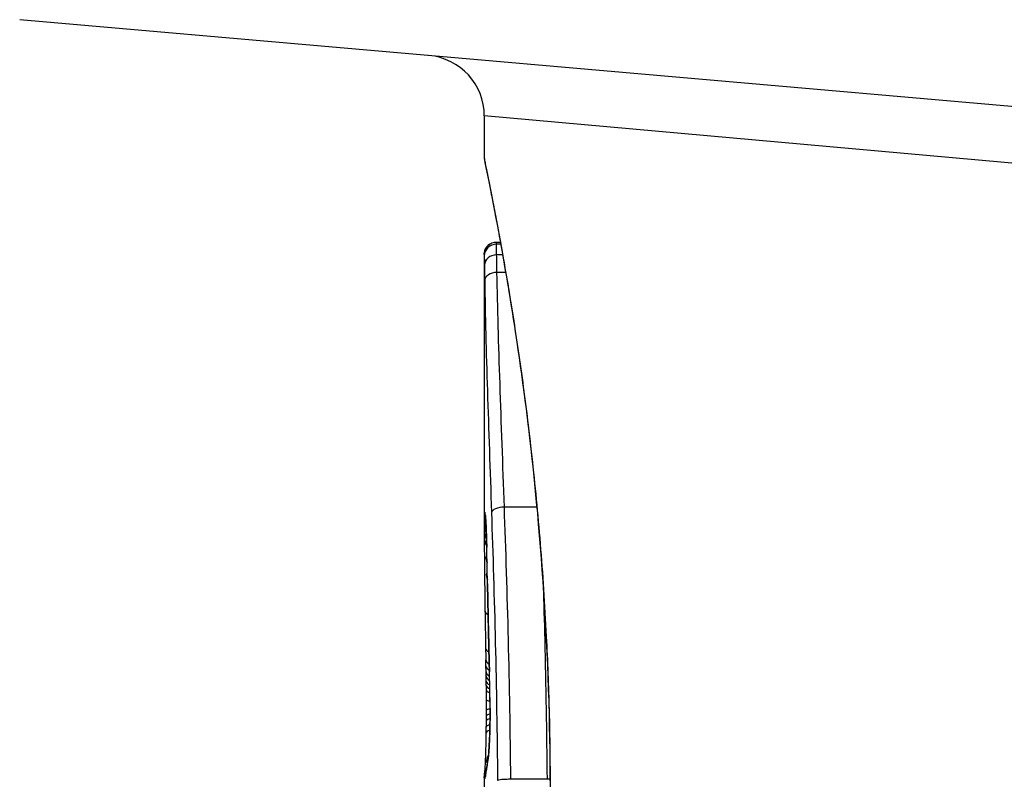
# Model space of a CAD drawing. Units: millimetres. Extents: x -4807 to 5199, y -3018 to 5344.
# Drawn here: x -428 to -420, y 775 to 781 of the extents above; entities that cross this region are included whole.
import ezdxf

# ---------------------------------------------------------------- set-up
doc = ezdxf.new("R2010")
doc.units = ezdxf.units.MM
doc.header["$LTSCALE"] = 55
doc.layers.add('SW_Toestellen', color=2, linetype='Continuous')

msp = doc.modelspace()

# ---------------------------------------------------------------- linework, layer by layer
at = {"layer": 'SW_Toestellen'}
for p, q in [((-414.1608, 780.0745), (-428.0277, 781.2877)), ((-414.4901, 779.6276), (-424.2, 780.4947)), ((-424.2, 780.4947), (-424.2, 780.1546)), ((-424.1, 779.4564), (-424.0675, 779.4564)), ((-424.067, 779.4536), (-424.1, 779.4536)), ((-424.0644, 779.4389), (-424.0998, 779.4389)), ((-424.2, 779.3543), (-424.2, 779.3541)), ((-424.2, 779.3543), (-424.2, 777.0432)), ((-424.0484, 779.3499), (-424.0981, 779.3499)), ((-424.0231, 779.2054), (-424.0953, 779.2054)), ((-423.766, 777.2727), (-424.0344, 777.2727)), ((-424.1864, 775.9656), (-424.1874, 776.0154)), ((-424.1854, 775.9158), (-424.1864, 775.9656)), ((-424.2, 775.0436), (-424.2, 774.2953)), ((-423.6831, 775.0311), (-423.9816, 775.0311))]:
    msp.add_line(p, q, dxfattribs=at)
msp.add_arc((-424.7, 780.4947), 0.5, 0, 85, dxfattribs=at)
for centre, major_axis, ratio, start_param, end_param in [((-424.1, 779.3541), (-0.1, 0), 0.994521, 4.712389, 6.283231), ((-424.0999, 779.3419), (-0.1, 0.0001), 0.970084, 4.712389, 6.28343), ((-424.0988, 779.2663), (-0.1, 0.0008), 0.83588, 4.712389, 6.284436), ((-424.0968, 779.1377), (-0.1, -0.0015), 0.676648, 4.687914, 6.260959), ((-424.041, 777.2295), (-0.0999, -0.0034), 0.431458, 4.631429, 6.205599), ((-424.0991, 777.1768), (-0.0871, -0.0449), 0.960435, 5.773723, 6.283185), ((-424.0915, 777.2119), (-0.0994, -0.0108), 0.97109, 6.17162, 6.283185), ((-424.0996, 777.1406), (-0.0849, -0.0453), 0.9391, 5.729905, 6.283185), ((-424.0999, 777.0996), (-0.0831, -0.0455), 0.928972, 5.694374, 6.283185), ((-424.1379, 775.7876), (-0.0478, 1.6348), 0.024309, 0.694268, 0.741896), ((-424.119, 775.4756), (-0.0623, 2.0584), 0.025185, 0.741909, 0.834369), ((-424.1, 777.0473), (-0.0813, -0.045), 0.92188, 5.661868, 6.283185), ((-424.0999, 776.9922), (-0.08, -0.0444), 0.919867, 5.641368, 6.283185), ((-424.0798, 776.9444), (-0.1, -0.0022), 0.474623, 6.236673, 6.283185), ((-424.2255, 775.3507), (0.0361, -3.3493), 0.02131, 1.9653, 2.065703), ((-424.0239, 774.5929), (-0.1313, 3.3758), 0.034823, 0.834327, 0.889588), ((-424.0992, 776.8577), (-0.0778, -0.0425), 0.920094, 5.608771, 6.283185), ((-423.9835, 774.0236), (-0.1628, 4.2817), 0.033652, 0.889705, 0.974577), ((-424.098, 776.7163), (-0.0762, -0.0413), 0.927308, 5.585488, 6.283185), ((-424.0735, 776.6407), (-0.1, -0.002), 0.383913, 6.232345, 6.283185), ((-263.2092, 770.6894), (-152.8567, 55.3044), 0.913601, 0.337452, 0.338458), ((-424.0942, 776.4248), (-0.1, -0.0015), 0.561569, 0, 0.727436), ((-424.0887, 774.1229), (-0.1016, 4.1007), 0.014265, 0.974883, 1.063604), ((-424.0704, 776.4899), (-0.1, -0.0021), 0.383777, 6.229526, 6.283185), ((-263.1917, 770.5348), (-152.6104, 56.1942), 0.913268, 0.343629, 0.344634), ((-424.0672, 776.339), (-0.1, -0.0022), 0.383639, 6.226707, 6.283185), ((-418.8775, 763.6388), (2.6716, -33.6732), 0.137063, 4.314882, 4.318276), ((-424.0649, 776.2331), (-0.1, -0.0022), 0.38053, 6.224818, 6.283185), ((-419.0378, 763.6181), (2.6093, -33.6995), 0.132579, 4.318532, 4.321923), ((-424.0892, 776.1151), (-0.1, -0.0017), 0.485735, 0, 0.754648), ((-423.9694, 777.7977), (0.0626, 3.4745), 0.062351, 2.07799, 2.110534), ((-424.0625, 776.1271), (-0.1, -0.0023), 0.377417, 6.22295, 6.283185), ((-421.7201, 766.5476), (1.4245, -25.5827), 0.080376, 4.324207, 4.332948), ((-424.0874, 776.0174), (-0.1, -0.0019), 0.514031, 0, 0.760824), ((-424.0865, 775.9676), (-0.1, -0.002), 0.514352, 0, 0.763107), ((-424.0854, 775.9179), (-0.1, -0.0021), 0.514673, 0, 0.768284), ((-424.1626, 774.1544), (-0.0643, 3.4217), 0.0035, 5.24069, 5.253072), ((-424.0847, 775.8814), (-0.1, -0.0021), 0.503985, 0, 0.771091), ((-424.207, 775.3137), (-0.0061, 1.1187), 0.026312, 5.202075, 5.242332), ((-424.1934, 775.565), (0.0012, -0.7389), 0.055898, 1.858835, 2.067185), ((-424.0839, 775.842), (-0.1, -0.0019), 0.468884, 0, 0.773173), ((-424.2039, 775.4749), (-0.0023, 0.7749), 0.030872, 5.15313, 5.203007), ((-424.0832, 775.8072), (-0.1, -0.0017), 0.424481, 0, 0.774592), ((-424.1976, 775.6047), (-0.0006, 0.469), 0.034477, 5.064201, 5.154779), ((-424.0542, 775.7768), (-0.1, -0.0018), 0.281335, 6.218911, 6.283185), ((-424.1952, 775.5755), (0.0001, -0.7015), 0.06098, 1.629556, 1.859064), ((-424.0826, 775.7677), (-0.1, -0.0014), 0.341656, 0, 0.776513), ((-424.1952, 775.6409), (-0.0001, 0.3629), 0.037066, 4.834299, 5.065108), ((-424.0819, 775.6856), (-0.1, -0.0005), 0.120293, 0, 0.781303), ((-424.1959, 775.6404), (0, 0.3674), 0.03843, 4.607137, 4.834328), ((-424.0818, 775.6014), (-0.1, 0.0004), 0.103896, 5.496395, 6.283185), ((-424.0525, 775.6171), (-0.1, -0.0004), 0.058116, 6.220253, 6.283185), ((-424.2077, 775.7011), (0.0003, 0.716), 0.036544, 4.445701, 4.50677), ((-424.0825, 775.5113), (-0.1, 0.001), 0.262001, 5.493276, 6.283185), ((-424.1995, 775.651), (0, 0.4695), 0.037905, 4.506172, 4.607376), ((-424.0821, 775.5541), (-0.1, 0.0008), 0.202964, 5.493986, 6.283185), ((-424.2303, 776.0113), (0.0045, 1.7312), 0.029623, 4.358871, 4.388658), ((-424.2134, 775.7582), (0.0009, 0.9338), 0.034531, 4.387958, 4.446066), ((-424.0831, 775.4592), (-0.1, 0.0013), 0.317377, 5.495525, 6.283185), ((-424.0838, 775.4105), (-0.1, 0.0014), 0.34544, 5.501779, 6.283185), ((-424.0587, 775.3212), (-0.0999, 0.0052), 0.666861, 0, 0.078585), ((-424.0901, 775.1718), (-0.0753, 0.0567), 0.965895, 0, 0.678544), ((-424.0965, 775.0765), (-0.0837, 0.0546), 0.996622, 0, 0.408116), ((-424.0901, 775.1718), (-0.0999, 0.0046), 0.847631, 0, 0.000178), ((-423.9849, 777.2135), (-0.2097, -2.1603), 0.011813, 0.195179, 0.258007), ((-424.0822, 775.1099), (-0.099, 0.0141), 0.96468, 0, 0.146453), ((-419.2047, 785.1012), (-4.9202, -10.4441), 0.083115, 6.009509, 6.019714), ((-424.0776, 775.1412), (-0.0988, 0.0152), 0.961844, 0, 0.158332), ((-424.0727, 775.1679), (-0.0977, 0.0214), 0.976003, 0, 0.220294), ((-424.0999, 775.049), (-0.0845, 0.0533), 0.998718, 0, 0.514096), ((-424.0987, 775.0352), (-0.0451, -0.0892), 0.999913, 4.712389, 5.180606), ((-424.0958, 775.0377), (-0.0938, 0.0346), 0.999146, 0, 0.353884), ((-424.091, 775.055), (-0.0979, 0.0205), 0.991304, 0, 0.208702), ((-424.0869, 775.0781), (-0.0988, 0.0156), 0.97833, 0, 0.159718)]:
    msp.add_ellipse(centre, major_axis=major_axis, ratio=ratio, start_param=start_param, end_param=end_param, dxfattribs=at)
for points, knots in [([(-424.2, 780.1546), (-424.2, 780.1515), (-424.1999, 780.1496), (-424.1995, 780.1441), (-424.1993, 780.1424), (-424.1979, 780.1316), (-424.1971, 780.1284), (-424.1935, 780.109), (-424.1903, 780.093), (-424.1819, 780.0505), (-424.1766, 780.0242), (-424.164, 779.9613), (-424.1568, 779.9247), (-424.1404, 779.8416), (-424.1313, 779.7951), (-424.1115, 779.6922), (-424.1008, 779.6359), (-424.078, 779.514), (-424.066, 779.4484), (-424.0409, 779.3081), (-424.0279, 779.2335), (-424.001, 779.0757), (-423.9873, 778.9926), (-423.9594, 778.8184), (-423.9453, 778.7273), (-423.917, 778.5376), (-423.9029, 778.4391), (-423.8749, 778.2352), (-423.8611, 778.1299), (-423.8342, 777.913), (-423.821, 777.8015), (-423.7958, 777.5729), (-423.7836, 777.4559), (-423.7606, 777.2171), (-423.7497, 777.0954), (-423.7295, 776.8478), (-423.7202, 776.722), (-423.7033, 776.467), (-423.6958, 776.3379), (-423.679, 776.0048), (-423.6711, 775.799), (-423.6606, 775.3843), (-423.6579, 775.1755), (-423.6579, 774.9666)], [0.8178583, 0.8178583, 0.8178583, 0.8178583, 0.8197963, 0.8197963, 0.8246972, 0.8246972, 0.8537714, 0.8537714, 0.8942057, 0.8942057, 0.93464, 0.93464, 0.9750744, 0.9750744, 1.0155087, 1.0155087, 1.055943, 1.055943, 1.0963773, 1.0963773, 1.1368116, 1.1368116, 1.1772459, 1.1772459, 1.2176802, 1.2176802, 1.2581145, 1.2581145, 1.2985488, 1.2985488, 1.3389831, 1.3389831, 1.3794174, 1.3794174, 1.4198517, 1.4198517, 1.460286, 1.460286, 1.5007204, 1.5007204, 1.5636324, 1.5636324, 1.6265444, 1.6265444, 1.6265444, 1.6265444]), ([(-423.6557, 774.9666), (-423.6557, 776.0493), (-423.7351, 777.1296), (-423.9418, 778.8006), (-424.0575, 779.4263), (-424.1736, 780.0239), (-424.199, 780.1477), (-424.1995, 780.154)], [-1.6265444, -1.6265444, -1.6265444, -1.6265444, -1.3017245, -1.3017245, -1.0086913, -1.0086913, -0.8178583, -0.8178583, -0.8178583, -0.8178583]), ([(-424.2, 779.3543), (-424.2, 779.3547), (-424.2, 779.355), (-424.2, 779.3558), (-424.2, 779.3563), (-424.2, 779.3572), (-424.2, 779.3577), (-424.1999, 779.359), (-424.1999, 779.3595), (-424.1999, 779.3606), (-424.1999, 779.3611), (-424.1998, 779.3627), (-424.1997, 779.3638), (-424.1994, 779.3671), (-424.1992, 779.3689), (-424.1983, 779.3746), (-424.1979, 779.3772), (-424.1955, 779.3863), (-424.1946, 779.3918), (-424.1851, 779.4091), (-424.1816, 779.4149), (-424.1717, 779.4263), (-424.1672, 779.4307), (-424.1528, 779.4419), (-424.1409, 779.4489), (-424.1177, 779.4551), (-424.1088, 779.4564), (-424.1, 779.4564)], [0.00016932, 0.00016932, 0.00016932, 0.00016932, 0.000994749, 0.000994749, 0.001820178, 0.001820178, 0.002645607, 0.002645607, 0.003058322, 0.003058322, 0.003336249, 0.003336249, 0.003668827, 0.003668827, 0.003908054, 0.003908054, 0.004048751, 0.004048751, 0.004172608, 0.004172608, 0.004217957, 0.004217957, 0.004242805, 0.004242805, 0.004277802, 0.004277802, 0.004296465, 0.004296465, 0.004296465, 0.004296465]), ([(-424.1, 779.4536), (-424.1, 779.455), (-424.1, 779.4559), (-424.1, 779.4563), (-424.1, 779.4564), (-424.1, 779.4564)], [0, 0, 0, 0, 0.003384116, 0.003384116, 0.004296465, 0.004296465, 0.004296465, 0.004296465]), ([(-424.0998, 779.4389), (-424.0999, 779.4423), (-424.0999, 779.4452), (-424.1, 779.4501), (-424.1, 779.4521), (-424.1, 779.4536)], [0, 0, 0, 0, 0.003509592, 0.003509592, 0.007019184, 0.007019184, 0.007019184, 0.007019184]), ([(-424.0981, 779.3499), (-424.0985, 779.3703), (-424.0988, 779.3881), (-424.0994, 779.4179), (-424.0997, 779.4299), (-424.0998, 779.4389)], [0, 0, 0, 0, 0.00945322, 0.00945322, 0.01889913, 0.01889913, 0.01889913, 0.01889913]), ([(-424.2, 779.3541), (-424.2, 779.3529), (-424.2, 779.3512), (-424.2, 779.3472), (-424.1999, 779.3447), (-424.1999, 779.3419)], [-0.007019184, -0.007019184, -0.007019184, -0.007019184, -0.003509592, -0.003509592, 0, 0, 0, 0]), ([(-424.1999, 779.3419), (-424.1998, 779.3342), (-424.1997, 779.324), (-424.1993, 779.2987), (-424.199, 779.2836), (-424.1988, 779.2663)], [-0.01889913, -0.01889913, -0.01889913, -0.01889913, -0.00945322, -0.00945322, 0, 0, 0, 0]), ([(-424.0953, 779.2054), (-424.0958, 779.2328), (-424.0963, 779.2587), (-424.0973, 779.3071), (-424.0977, 779.3294), (-424.0981, 779.3499)], [0, 0, 0, 0, 0.00996162, 0.00996162, 0.0199164, 0.0199164, 0.0199164, 0.0199164]), ([(-424.1988, 779.2663), (-424.1985, 779.2481), (-424.1982, 779.2282), (-424.1975, 779.1852), (-424.1971, 779.1621), (-424.1968, 779.1377)], [-0.0199164, -0.0199164, -0.0199164, -0.0199164, -0.00996162, -0.00996162, 0, 0, 0, 0]), ([(-424.0344, 777.2727), (-424.0468, 777.6248), (-424.0594, 777.9644), (-424.0811, 778.611), (-424.0902, 778.918), (-424.0953, 779.2054)], [0, 0, 0, 0, 0.1156833, 0.1156833, 0.2312987, 0.2312987, 0.2312987, 0.2312987]), ([(-424.1968, 779.1377), (-424.1925, 778.854), (-424.1843, 778.5509), (-424.1643, 777.9125), (-424.1525, 777.5771), (-424.1408, 777.2295)], [-0.2312987, -0.2312987, -0.2312987, -0.2312987, -0.1156833, -0.1156833, 0, 0, 0, 0]), ([(-424.1915, 777.2119), (-424.1934, 777.2293), (-424.195, 777.2352), (-424.1976, 777.2233), (-424.1985, 777.2055), (-424.1991, 777.1768)], [-0.04399559, -0.04399559, -0.04399559, -0.04399559, -0.02199908, -0.02199908, 0, 0, 0, 0]), ([(-424.1408, 777.2295), (-424.1291, 776.8838), (-424.118, 776.5232), (-424.1005, 775.7835), (-424.0941, 775.4045), (-424.091, 775.0226), (-424.091, 775.022), (-424.091, 775.0214), (-424.091, 775.0208)], [-0.2299968, -0.2299968, -0.2299968, -0.2299968, -0.1149984, -0.1149984, 0, 0, 0, 0.0001766, 0.0001766, 0.0001766, 0.0001766]), ([(-423.9816, 775.0311), (-423.9849, 775.419), (-423.9916, 775.804), (-424.0102, 776.5553), (-424.022, 776.9216), (-424.0344, 777.2727)], [0, 0, 0, 0, 0.1149984, 0.1149984, 0.2299968, 0.2299968, 0.2299968, 0.2299968]), ([(-424.1991, 777.1768), (-424.1992, 777.1715), (-424.1993, 777.1659), (-424.1995, 777.1538), (-424.1995, 777.1474), (-424.1996, 777.1406)], [-0.008058645, -0.008058645, -0.008058645, -0.008058645, -0.004029323, -0.004029323, 0, 0, 0, 0]), ([(-424.1918, 777.2082), (-424.1918, 777.2082), (-424.1917, 777.2076), (-424.1914, 777.2057), (-424.1912, 777.2042), (-424.191, 777.2019), (-424.1909, 777.2015), (-424.1909, 777.2011)], [0.037250347, 0.037250347, 0.037250347, 0.037250347, 0.040070725, 0.040070725, 0.043354689, 0.043354689, 0.04399559, 0.04399559, 0.04399559, 0.04399559]), ([(-424.1797, 776.9444), (-424.1809, 776.9968), (-424.1824, 777.0444), (-424.1855, 777.1226), (-424.1871, 777.154), (-424.1896, 777.1921), (-424.1905, 777.2037), (-424.1915, 777.2119)], [-0.04503682, -0.04503682, -0.04503682, -0.04503682, -0.02718195, -0.02718195, -0.0104546, -0.0104546, 0, 0, 0, 0]), ([(-424.1909, 777.2011), (-424.1904, 777.1961), (-424.1896, 777.1875), (-424.1881, 777.1653), (-424.1872, 777.1516), (-424.1856, 777.1199), (-424.1848, 777.1018), (-424.1832, 777.0619), (-424.1824, 777.0401), (-424.181, 776.9933), (-424.1804, 776.9683), (-424.1798, 776.9422)], [0, 0, 0, 0, 0.00900736, 0.00900736, 0.01801473, 0.01801473, 0.02702209, 0.02702209, 0.03602946, 0.03602946, 0.04503682, 0.04503682, 0.04503682, 0.04503682]), ([(-424.1999, 777.0996), (-424.1999, 777.0913), (-424.1999, 777.0828), (-424.2, 777.0654), (-424.2, 777.0565), (-424.2, 777.0473)], [-0.008647942, -0.008647942, -0.008647942, -0.008647942, -0.004323971, -0.004323971, 0, 0, 0, 0]), ([(-424.1996, 777.1406), (-424.1997, 777.1342), (-424.1997, 777.1276), (-424.1998, 777.1139), (-424.1999, 777.1068), (-424.1999, 777.0996)], [-0.007590145, -0.007590145, -0.007590145, -0.007590145, -0.003795073, -0.003795073, 0, 0, 0, 0]), ([(-424.1733, 776.6407), (-424.1744, 776.6925), (-424.1754, 776.7438), (-424.1775, 776.845), (-424.1786, 776.895), (-424.1797, 776.9444)], [-0.03365376, -0.03365376, -0.03365376, -0.03365376, -0.01682564, -0.01682564, 0, 0, 0, 0]), ([(-424.1703, 776.4899), (-424.1708, 776.515), (-424.1713, 776.5401), (-424.1723, 776.5904), (-424.1728, 776.6156), (-424.1733, 776.6407)], [-0.01634173, -0.01634173, -0.01634173, -0.01634173, -0.00817087, -0.00817087, 0, 0, 0, 0]), ([(-423.7145, 776.6342), (-423.71, 776.4843), (-423.7059, 776.3324), (-423.693, 775.8034), (-423.6863, 775.4187), (-423.6831, 775.0311)], [-0.1668663, -0.1668663, -0.1668663, -0.1668663, -0.1184874, -0.1184874, 0, 0, 0, 0]), ([(-424.1671, 776.339), (-424.1676, 776.3641), (-424.1682, 776.3893), (-424.1693, 776.4396), (-424.1698, 776.4647), (-424.1703, 776.4899)], [-0.01634174, -0.01634174, -0.01634174, -0.01634174, -0.00817087, -0.00817087, 0, 0, 0, 0]), ([(-424.1648, 776.2331), (-424.1652, 776.2508), (-424.1655, 776.2684), (-424.1663, 776.3037), (-424.1667, 776.3213), (-424.1671, 776.339)], [-0.01145807, -0.01145807, -0.01145807, -0.01145807, -0.00572902, -0.00572902, 0, 0, 0, 0]), ([(-424.1624, 776.1271), (-424.1628, 776.1448), (-424.1632, 776.1625), (-424.164, 776.1978), (-424.1644, 776.2155), (-424.1648, 776.2331)], [-0.01145818, -0.01145818, -0.01145818, -0.01145818, -0.00572908, -0.00572908, 0, 0, 0, 0]), ([(-424.1575, 775.9198), (-424.1583, 775.9535), (-424.1591, 775.9872), (-424.1607, 776.0563), (-424.1616, 776.0917), (-424.1624, 776.1271)], [-0.02235269, -0.02235269, -0.02235269, -0.02235269, -0.01146936, -0.01146936, 0, 0, 0, 0]), ([(-424.1575, 775.9198), (-424.1576, 775.9197), (-424.1576, 775.9196), (-424.1577, 775.9187), (-424.1577, 775.9178), (-424.1577, 775.917)], [-0.0000731827, -0.0000731827, -0.0000731827, -0.0000731827, 0, 0, 0.0006007018, 0.0006007018, 0.0006007018, 0.0006007018]), ([(-424.154, 775.7768), (-424.1545, 775.8025), (-424.155, 775.8279), (-424.1562, 775.8756), (-424.1568, 775.898), (-424.1575, 775.9198)], [-0.01611114, -0.01611114, -0.01611114, -0.01611114, -0.00805557, -0.00805557, -0.00062837, -0.00062837, -0.00062837, -0.00062837]), ([(-424.1523, 775.6171), (-424.1524, 775.6441), (-424.1526, 775.6711), (-424.1531, 775.7244), (-424.1535, 775.7508), (-424.154, 775.7768)], [-0.01624227, -0.01624227, -0.01624227, -0.01624227, -0.00812076, -0.00812076, 0, 0, 0, 0]), ([(-424.1586, 775.3212), (-424.157, 775.3498), (-424.1557, 775.382), (-424.1536, 775.4548), (-424.1528, 775.4958), (-424.1522, 775.5641), (-424.1522, 775.5907), (-424.1523, 775.6171)], [-0.03217474, -0.03217474, -0.03217474, -0.03217474, -0.02065922, -0.02065922, -0.00794585, -0.00794585, 0, 0, 0, 0]), ([(-424.1525, 775.6167), (-424.1524, 775.5957), (-424.1524, 775.5745), (-424.1527, 775.5324), (-424.1529, 775.5116), (-424.1536, 775.4708), (-424.154, 775.4508), (-424.155, 775.4123), (-424.1557, 775.3938), (-424.157, 775.3586), (-424.1578, 775.3419), (-424.1586, 775.3264)], [0, 0, 0, 0, 0.00643495, 0.00643495, 0.01286989, 0.01286989, 0.01930484, 0.01930484, 0.02573979, 0.02573979, 0.03217474, 0.03217474, 0.03217474, 0.03217474]), ([(-424.19, 775.1764), (-424.1895, 775.1871), (-424.189, 775.199), (-424.188, 775.2251), (-424.1876, 775.2392), (-424.1866, 775.2694), (-424.1862, 775.2855), (-424.1854, 775.3192), (-424.185, 775.3368), (-424.1843, 775.3734), (-424.184, 775.3924), (-424.1837, 775.4118)], [0.00002512, 0.00002512, 0.00002512, 0.00002512, 0.0062945, 0.0062945, 0.01256389, 0.01256389, 0.01883327, 0.01883327, 0.02510266, 0.02510266, 0.03137204, 0.03137204, 0.03137204, 0.03137204]), ([(-424.1726, 775.1679), (-424.1702, 775.1788), (-424.1677, 775.1978), (-424.1629, 775.2498), (-424.1606, 775.2828), (-424.1586, 775.3212)], [-0.03098428, -0.03098428, -0.03098428, -0.03098428, -0.01549547, -0.01549547, 0, 0, 0, 0]), ([(-424.1586, 775.3264), (-424.1594, 775.3115), (-424.1602, 775.2974), (-424.1619, 775.2712), (-424.1628, 775.2592), (-424.1646, 775.2375), (-424.1655, 775.2278), (-424.1672, 775.2111), (-424.1681, 775.2041), (-424.1696, 775.1936), (-424.1703, 775.1899), (-424.1704, 775.1892)], [0, 0, 0, 0, 0.00619686, 0.00619686, 0.01239371, 0.01239371, 0.01859057, 0.01859057, 0.02478742, 0.02478742, 0.03098428, 0.03098428, 0.03098428, 0.03098428]), ([(-424.1952, 775.0924), (-424.1952, 775.0924), (-424.1952, 775.0926), (-424.195, 775.0943), (-424.1947, 775.0974), (-424.194, 775.1058), (-424.1936, 775.111), (-424.1928, 775.1235), (-424.1923, 775.1307), (-424.1914, 775.1468), (-424.191, 775.1558), (-424.1903, 775.169), (-424.1902, 775.1727), (-424.19, 775.1764)], [0.00207878, 0.00207878, 0.00207878, 0.00207878, 0.00381825, 0.00381825, 0.00978242, 0.00978242, 0.01574659, 0.01574659, 0.02171077, 0.02171077, 0.02767494, 0.02767494, 0.02982087, 0.02982087, 0.02982087, 0.02982087]), ([(-424.1821, 775.1099), (-424.1814, 775.115), (-424.1806, 775.1202), (-424.1791, 775.1306), (-424.1783, 775.1359), (-424.1775, 775.1412)], [-0.01175139, -0.01175139, -0.01175139, -0.01175139, -0.00587573, -0.00587573, 0, 0, 0, 0]), ([(-424.1775, 775.1412), (-424.1767, 775.1461), (-424.1759, 775.1509), (-424.1743, 775.1598), (-424.1734, 775.1639), (-424.1726, 775.1679)], [-0.01105297, -0.01105297, -0.01105297, -0.01105297, -0.0055263, -0.0055263, 0, 0, 0, 0]), ([(-424.1704, 775.1892), (-424.1709, 775.1871), (-424.1713, 775.185), (-424.1722, 775.1808), (-424.1726, 775.1786), (-424.1734, 775.1743), (-424.1738, 775.1721), (-424.1746, 775.1677), (-424.1749, 775.1655), (-424.1757, 775.1609), (-424.1761, 775.1587), (-424.1764, 775.1563)], [0, 0, 0, 0, 0.00221059, 0.00221059, 0.00442119, 0.00442119, 0.00663178, 0.00663178, 0.00884238, 0.00884238, 0.01105297, 0.01105297, 0.01105297, 0.01105297]), ([(-424.2, 775.0436), (-424.2, 775.0444), (-424.2, 775.0451), (-424.2, 775.0465), (-424.2, 775.0472), (-424.1999, 775.0486), (-424.1999, 775.0493), (-424.1999, 775.0506), (-424.1998, 775.0513), (-424.1998, 775.0526), (-424.1998, 775.0533), (-424.1997, 775.0539)], [0.024590106, 0.024590106, 0.024590106, 0.024590106, 0.026282247, 0.026282247, 0.027974388, 0.027974388, 0.029666529, 0.029666529, 0.03135867, 0.03135867, 0.033050811, 0.033050811, 0.033050811, 0.033050811]), ([(-424.2, 775.0436), (-424.2, 775.0421), (-424.2, 775.0408), (-424.1997, 775.0374), (-424.1993, 775.0359), (-424.1987, 775.0352)], [-0.02459011, -0.02459011, -0.02459011, -0.02459011, -0.01652533, -0.01652533, 0, 0, 0, 0]), ([(-424.1997, 775.0539), (-424.1996, 775.0566), (-424.1994, 775.0593), (-424.199, 775.0645), (-424.1987, 775.0671), (-424.1982, 775.0724), (-424.1978, 775.075), (-424.1971, 775.0803), (-424.1968, 775.0829), (-424.1959, 775.0882), (-424.1955, 775.0909), (-424.195, 775.0936)], [0, 0, 0, 0, 0.00655158, 0.00655158, 0.01310316, 0.01310316, 0.01965475, 0.01965475, 0.02620633, 0.02620633, 0.03275791, 0.03275791, 0.03275791, 0.03275791]), ([(-424.1987, 775.0352), (-424.1984, 775.0348), (-424.198, 775.0348), (-424.197, 775.0356), (-424.1964, 775.0364), (-424.1958, 775.0377)], [-0.02040959, -0.02040959, -0.02040959, -0.02040959, -0.01020481, -0.01020481, 0, 0, 0, 0]), ([(-424.1958, 775.0377), (-424.1951, 775.039), (-424.1944, 775.0411), (-424.1928, 775.0469), (-424.1919, 775.0506), (-424.191, 775.055)], [-0.02081459, -0.02081459, -0.02081459, -0.02081459, -0.01040744, -0.01040744, 0, 0, 0, 0]), ([(-424.191, 775.055), (-424.1904, 775.058), (-424.1897, 775.0614), (-424.1883, 775.0691), (-424.1876, 775.0734), (-424.1869, 775.0781)], [-0.01385637, -0.01385637, -0.01385637, -0.01385637, -0.00692833, -0.00692833, 0, 0, 0, 0]), ([(-424.1889, 775.0756), (-424.1892, 775.0743), (-424.1894, 775.0732), (-424.1898, 775.0716), (-424.1899, 775.071), (-424.19, 775.0706), (-424.1901, 775.0705), (-424.1901, 775.0705)], [0, 0, 0, 0, 0.00416292, 0.00416292, 0.00832584, 0.00832584, 0.01013151, 0.01013151, 0.01013151, 0.01013151]), ([(-424.1857, 775.0937), (-424.186, 775.092), (-424.1862, 775.0904), (-424.1867, 775.0874), (-424.187, 775.086), (-424.1874, 775.0834), (-424.1876, 775.0821), (-424.1881, 775.0799), (-424.1882, 775.0789), (-424.1886, 775.077), (-424.1888, 775.0762), (-424.1889, 775.0756)], [0, 0, 0, 0, 0.00277127, 0.00277127, 0.00554255, 0.00554255, 0.00831382, 0.00831382, 0.01108509, 0.01108509, 0.01385637, 0.01385637, 0.01385637, 0.01385637]), ([(-424.1869, 775.0781), (-424.1861, 775.0828), (-424.1854, 775.0878), (-424.1838, 775.0984), (-424.183, 775.104), (-424.1821, 775.1099)], [-0.01367087, -0.01367087, -0.01367087, -0.01367087, -0.0068356, -0.0068356, 0, 0, 0, 0]), ([(-423.9816, 775.0311), (-423.9946, 775.0311), (-424.0076, 775.0308), (-424.0326, 775.0298), (-424.0442, 775.0291), (-424.0645, 775.0272), (-424.0729, 775.0261), (-424.0856, 775.0236), (-424.0896, 775.0223), (-424.0909, 775.0209), (-424.091, 775.0208), (-424.091, 775.0208)], [-0.01572716, -0.01572716, -0.01572716, -0.01572716, -0.01182123, -0.01182123, -0.00791501, -0.00791501, -0.00400817, -0.00400817, 0, 0, 0.00007311, 0.00007311, 0.00007311, 0.00007311])]:
    msp.add_open_spline(points, degree=3, knots=knots, dxfattribs=at)
for points in [[(-424.2, 777.0473), (-424.2, 777.046), (-424.2, 777.0446), (-424.2, 777.0432)], [(-423.658, 775.0314), (-423.6663, 775.0312), (-423.6747, 775.0311), (-423.6831, 775.0311)]]:
    msp.add_open_spline(points, degree=3, dxfattribs=at)

doc.saveas('drawing.dxf')
